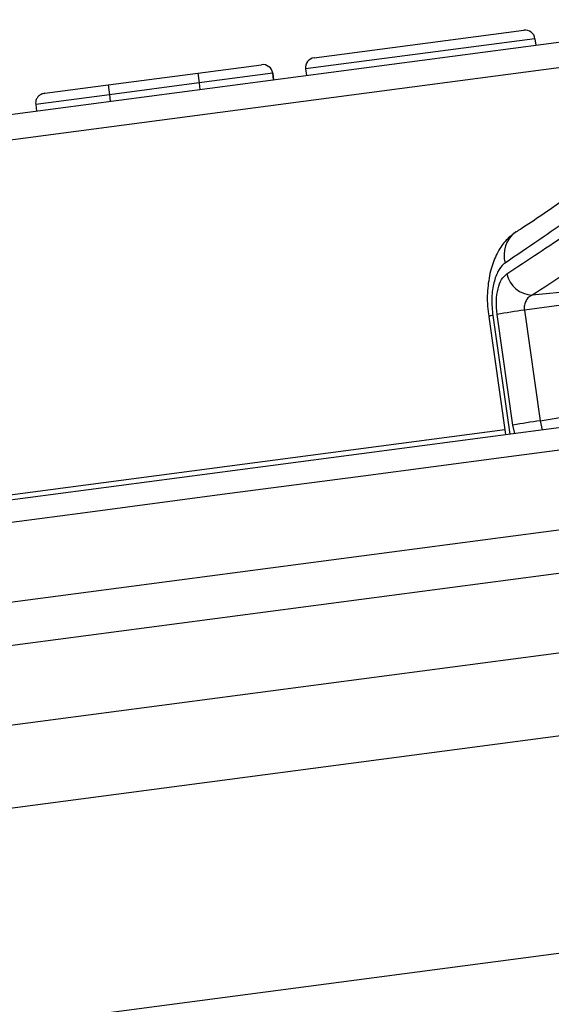
# Model space of a CAD drawing. Units: millimetres. Extents: x 1083 to 8061, y 471 to 4973.
# Drawn here: x 1570 to 1602, y 3973 to 4033 of the extents above; entities that cross this region are included whole.
import ezdxf

# ---------------------------------------------------------------- set-up
doc = ezdxf.new("R2010")
doc.units = ezdxf.units.MM

msp = doc.modelspace()

# ---------------------------------------------------------------- linework, layer by layer
at = {"color": 7, "linetype": 'Continuous', "lineweight": 25}
for p, q in [((1487.848, 4016.273), (1613.289, 4032.788)), ((1588.126, 4030.484), (1600.816, 4032.154)), ((1601.489, 4031.638), (1587.609, 4029.811)), ((1601.489, 4031.638), (1601.542, 4031.241)), ((1581.09, 4029.558), (1584.953, 4030.066)), ((1587.609, 4029.811), (1587.661, 4029.414)), ((1575.665, 4028.843), (1581.09, 4029.558)), ((1581.09, 4029.558), (1581.169, 4028.963)), ((1585.679, 4029.153), (1585.626, 4029.55)), ((1585.626, 4029.55), (1585.679, 4029.153)), ((1571.849, 4028.341), (1575.665, 4028.843)), ((1575.665, 4028.843), (1575.744, 4028.248)), ((1581.169, 4028.963), (1575.744, 4028.248)), ((1581.169, 4028.963), (1581.221, 4028.566)), ((1575.744, 4028.248), (1571.286, 4027.662)), ((1571.803, 4028.335), (1571.849, 4028.341)), ((1575.744, 4028.248), (1575.796, 4027.852)), ((1571.286, 4027.662), (1571.338, 4027.265)), ((1604.854, 4016.477), (1601.329, 4016.141)), ((1604.801, 4015.751), (1600.846, 4015.226)), ((1598.689, 4014.824), (1599.708, 4007.702)), ((1600.157, 4008.268), (1599.199, 4014.959)), ((1600.846, 4015.226), (1601.804, 4008.534)), ((1601.804, 4008.534), (1605.738, 4009.201)), ((1351.872, 3975.074), (1607.326, 4008.705)), ((1317.884, 3956.982), (1618.843, 3996.604))]:
    msp.add_line(p, q, dxfattribs=at)
at = {"color": 8, "linetype": 'Continuous', "lineweight": 25}
for p, q in [((1553.73, 4023.415), (1612.092, 4031.098)), ((1585.626, 4029.55), (1581.169, 4028.963)), ((1598.937, 4014.902), (1599.963, 4007.735)), ((1600.269, 4007.776), (1600.157, 4008.268)), ((1601.804, 4008.534), (1601.932, 4007.995)), ((1358.732, 3976.283), (1599.665, 4008.003)), ((1557.348, 3995.938), (1613.927, 4003.387)), ((1557.687, 3993.362), (1616.26, 4001.074)), ((1603.191, 3989.501), (1313.579, 3951.373)), ((1315.276, 3938.484), (1612.475, 3977.611))]:
    msp.add_line(p, q, dxfattribs=at)
at = {"color": 8, "linetype": 'Continuous', "lineweight": 25, "flags": 128}
msp.add_lwpolyline([(1556.722, 4000.691), (1565.353, 4001.828), (1573.97, 4002.962), (1582.558, 4004.093), (1591.105, 4005.218), (1599.597, 4006.336), (1604.366, 4006.964)], dxfattribs=at)
at = {"color": 7, "linetype": 'Continuous', "lineweight": 25}
for centre, radius, start, end in [((1600.895, 4031.56), 0.6, 7.5, 97.5), ((1588.204, 4029.889), 0.6, 97.5, 187.5), ((1585.031, 4029.471), 0.6, 7.5, 97.5), ((1601.358, 4017.747), 1.606, 191.55398, 268.96597), ((1603.81, 3991.706), 23.706, 97.18374, 101.2166), ((1604.768, 3985.014), 23.706, 97.18374, 101.2166)]:
    msp.add_arc(centre, radius, start, end, dxfattribs=at)
at = {"color": 8, "linetype": 'Continuous', "lineweight": 25}
for centre, radius, start, end in [((1601.356, 4018.552), 1.738, 126.66611, 195.86133), ((1598.945, 4014.434), 0.468, 90.91223, 123.16857)]:
    msp.add_arc(centre, radius, start, end, dxfattribs=at)
for points, knots in [([(1612.063, 4029.668), (1612.082, 4029.479), (1612.148, 4028.842), (1611.221, 4027.421), (1609.469, 4025.476), (1606.989, 4023.308), (1603.807, 4020.864), (1601.058, 4019.006), (1599.683, 4018.077)], [0, 0, 0, 0, 0.086037, 0.289618, 0.464687, 0.639759, 0.819877, 1, 1, 1, 1]), ([(1611.584, 4023.924), (1611.329, 4023.648), (1610.52, 4022.77), (1608.403, 4021.027), (1605.316, 4018.727), (1602.658, 4017.003), (1601.329, 4016.141)], [0, 0, 0, 0, 0.1309835, 0.4157765, 0.707886, 1, 1, 1, 1])]:
    msp.add_open_spline(points, degree=3, knots=knots, dxfattribs=at)
at = {"color": 7, "linetype": 'Continuous', "lineweight": 25}
for points, knots in [([(1612.142, 4030.019), (1612.139, 4030), (1612.127, 4029.936), (1611.953, 4029.542), (1611.531, 4028.909), (1610.847, 4028.088), (1609.888, 4027.114), (1608.633, 4025.982), (1607.085, 4024.711), (1605.24, 4023.304), (1603.079, 4021.771), (1601.429, 4020.64), (1600.429, 4020), (1600.327, 4019.935)], [0, 0, 0, 0, 0.0402328, 0.1358824, 0.2318734, 0.3315513, 0.4348848, 0.5398262, 0.6490388, 0.7602818, 0.8730728, 0.9870667, 1, 1, 1, 1]), ([(1571.849, 4028.341), (1571.847, 4028.341), (1571.766, 4028.33), (1571.611, 4028.285), (1571.431, 4028.153), (1571.326, 4027.985), (1571.278, 4027.821), (1571.283, 4027.715), (1571.286, 4027.662)], [0, 0, 0, 0, 0.0042, 0.276427, 0.541942, 0.729793, 0.864598, 1, 1, 1, 1]), ([(1599.785, 4017.425), (1601.065, 4018.264), (1603.627, 4019.941), (1606.699, 4022.232), (1609.222, 4024.352), (1610.316, 4025.573), (1610.863, 4026.183)], [0, 0, 0, 0, 0.246868, 0.493733, 0.746868, 1, 1, 1, 1]), ([(1600.347, 4019.956), (1600.139, 4019.8), (1599.7, 4019.47), (1599.213, 4018.747), (1598.832, 4017.834), (1598.621, 4016.722), (1598.577, 4015.675), (1598.676, 4015.044), (1598.71, 4014.829)], [0, 0, 0, 0, 0.143654, 0.303332, 0.485346, 0.687893, 0.893225, 1, 1, 1, 1]), ([(1599.683, 4018.077), (1599.657, 4018.058), (1599.488, 4017.938), (1599.212, 4017.569), (1598.958, 4016.816), (1598.843, 4015.891), (1598.906, 4015.232), (1598.937, 4014.902)], [0, 0, 0, 0, 0.044274, 0.287647, 0.526017, 0.76255, 1, 1, 1, 1]), ([(1599.199, 4014.959), (1599.174, 4015.241), (1599.124, 4015.789), (1599.235, 4016.535), (1599.454, 4017.127), (1599.674, 4017.326), (1599.785, 4017.425)], [0, 0, 0, 0, 0.25872, 0.504307, 0.752662, 1, 1, 1, 1]), ([(1601.329, 4016.141), (1601.255, 4016.102), (1601.108, 4016.027), (1600.938, 4015.809), (1600.845, 4015.553), (1600.831, 4015.349), (1600.843, 4015.248), (1600.846, 4015.226)], [0, 0, 0, 0, 0.262104, 0.51673, 0.75643, 0.947385, 1, 1, 1, 1]), ([(1430.305, 3948.584), (1438.299, 3949.637), (1446.446, 3950.71), (1463.04, 3952.894), (1471.487, 3954.006), (1488.679, 3956.27), (1497.424, 3957.421), (1508.544, 3958.885), (1510.78, 3959.179), (1515.256, 3959.769), (1517.498, 3960.064), (1524.237, 3960.951), (1528.745, 3961.544), (1542.316, 3963.331), (1551.425, 3964.53), (1569.766, 3966.945), (1578.998, 3968.16), (1597.584, 3970.607), (1606.938, 3971.839), (1625.77, 3974.318), (1635.247, 3975.566), (1644.789, 3976.822)], [0, 0, 0, 0, 0.125, 0.125, 0.25, 0.25, 0.375, 0.375, 0.40625, 0.40625, 0.4375, 0.4375, 0.5, 0.5, 0.625, 0.625, 0.75, 0.75, 0.875, 0.875, 1, 1, 1, 1])]:
    msp.add_open_spline(points, degree=3, knots=knots, dxfattribs=at)

doc.saveas('drawing.dxf')
